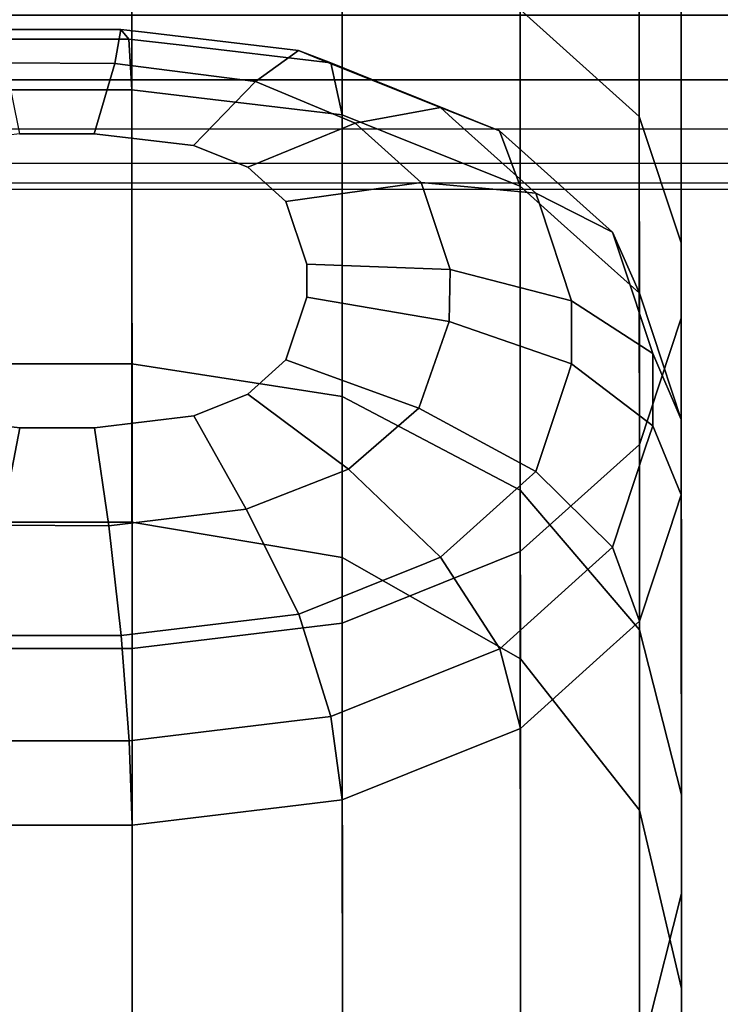
# Model space of a CAD drawing. Extents: x -0.99 to 0.01, y -0.03 to 0.03.
# Drawn here: x -0.45 to -0.44, y -0.02 to -0.01 of the extents above; entities that cross this region are included whole.
import ezdxf

# ---------------------------------------------------------------- set-up
doc = ezdxf.new("R2010")
doc.units = 0
doc.layers.add('L0_ROHR_D25_DUSCHVORHANGSTANGE_', color=7, linetype='CONTINUOUS')
doc.layers.add('L6_RINGE6', color=7, linetype='CONTINUOUS')

msp = doc.modelspace()

# ---------------------------------------------------------------- linework, layer by layer
at = {"layer": 'L0_ROHR_D25_DUSCHVORHANGSTANGE_', "color": 253, "invisible_edges": 9}
for points in [[(0.000004, -0.010462, -0.00684), (-0.984796, -0.011444, -0.005741), (-0.984796, -0.010802, -0.00684), (0.000004, -0.010462, -0.00684)], [(-0.984796, -0.011444, -0.005741), (0.000004, -0.010462, -0.00684), (0.000004, -0.011104, -0.005741), (-0.984796, -0.011444, -0.005741)], [(0.000004, -0.011104, 0.005741), (-0.984796, -0.010802, 0.00684), (-0.984796, -0.011444, 0.005741), (0.000004, -0.011104, 0.005741)], [(0.000004, -0.011104, -0.005741), (-0.984796, -0.011962, -0.004601), (-0.984796, -0.011444, -0.005741), (0.000004, -0.011104, -0.005741)], [(-0.984796, -0.011962, -0.004601), (0.000004, -0.011104, -0.005741), (0.000004, -0.011622, -0.004601), (-0.984796, -0.011962, -0.004601)], [(-0.984796, -0.011444, 0.005741), (0.000004, -0.011622, 0.004601), (0.000004, -0.011104, 0.005741), (-0.984796, -0.011444, 0.005741)], [(0.000004, -0.011622, 0.004601), (-0.984796, -0.011444, 0.005741), (-0.984796, -0.011962, 0.004601), (0.000004, -0.011622, 0.004601)], [(0.000004, -0.011622, -0.004601), (-0.984796, -0.012357, -0.003439), (-0.984796, -0.011962, -0.004601), (0.000004, -0.011622, -0.004601)], [(-0.984796, -0.012357, -0.003439), (0.000004, -0.011622, -0.004601), (0.000004, -0.012017, -0.003439), (-0.984796, -0.012357, -0.003439)], [(-0.984796, -0.011962, 0.004601), (0.000004, -0.012017, 0.003439), (0.000004, -0.011622, 0.004601), (-0.984796, -0.011962, 0.004601)], [(0.000004, -0.012017, 0.003439), (-0.984796, -0.011962, 0.004601), (-0.984796, -0.012357, 0.003439), (0.000004, -0.012017, 0.003439)], [(-0.984796, -0.012357, 0.003439), (0.000004, -0.012291, 0.002275), (0.000004, -0.012017, 0.003439), (-0.984796, -0.012357, 0.003439)], [(0.000004, -0.012017, -0.003439), (-0.984796, -0.012631, -0.002275), (-0.984796, -0.012357, -0.003439), (0.000004, -0.012017, -0.003439)], [(-0.984796, -0.012631, -0.002275), (0.000004, -0.012017, -0.003439), (0.000004, -0.012291, -0.002275), (-0.984796, -0.012631, -0.002275)], [(0.000004, -0.012291, 0.002275), (-0.984796, -0.012357, 0.003439), (-0.984796, -0.012631, 0.002275), (0.000004, -0.012291, 0.002275)], [(0.000004, -0.012291, -0.002275), (-0.984796, -0.012789, -0.001123), (-0.984796, -0.012631, -0.002275), (0.000004, -0.012291, -0.002275)], [(-0.984796, -0.012789, -0.001123), (0.000004, -0.012291, -0.002275), (0.000004, -0.012449, -0.001123), (-0.984796, -0.012789, -0.001123)], [(-0.984796, -0.012631, 0.002275), (0.000004, -0.012449, 0.001123), (0.000004, -0.012291, 0.002275), (-0.984796, -0.012631, 0.002275)], [(0.000004, -0.012449, -0.001123), (-0.984796, -0.01284), (-0.984796, -0.012789, -0.001123), (0.000004, -0.012449, -0.001123)], [(-0.984796, -0.01284), (0.000004, -0.012449, -0.001123), (0.000004, -0.0125), (-0.984796, -0.01284)], [(-0.984796, -0.012789, 0.001123), (0.000004, -0.0125), (0.000004, -0.012449, 0.001123), (-0.984796, -0.012789, 0.001123)], [(0.000004, -0.012449, 0.001123), (-0.984796, -0.012631, 0.002275), (-0.984796, -0.012789, 0.001123), (0.000004, -0.012449, 0.001123)], [(0.000004, -0.0125), (-0.984796, -0.012789, 0.001123), (-0.984796, -0.01284), (0.000004, -0.0125)]]:
    msp.add_3dface(points, dxfattribs=at)
at = {"layer": 'L6_RINGE6', "color": 8}
for points, invisible_edges in [([(-0.440333, -0.005913, -0.023466), (-0.441285, -0.011211, -0.018207), (-0.440331, -0.012069, -0.019115), (-0.440333, -0.005913, -0.023466)], 9), ([(-0.440331, -0.012069, -0.019115), (-0.439998, -0.006461, -0.024864), (-0.440333, -0.005913, -0.023466), (-0.440331, -0.012069, -0.019115)], 9), ([(-0.439998, -0.006461, -0.024864), (-0.440331, -0.012069, -0.019115), (-0.439996, -0.013081, -0.020185), (-0.439998, -0.006461, -0.024864)], 9), ([(-0.439996, -0.013081, -0.020185), (-0.439998, -0.006788, -0.025701), (-0.439998, -0.006461, -0.024864), (-0.439996, -0.013081, -0.020185)], 11), ([(-0.439995, -0.013686, -0.020825), (-0.440333, -0.007336, -0.027099), (-0.439998, -0.006788, -0.025701), (-0.439995, -0.013686, -0.020825)], 9), ([(-0.439996, -0.013081, -0.020185), (-0.439995, -0.013686, -0.020825), (-0.439998, -0.006788, -0.025701), (-0.439996, -0.013081, -0.020185)], 13), ([(-0.44033, -0.014698, -0.021896), (-0.441286, -0.0078, -0.028285), (-0.440333, -0.007336, -0.027099), (-0.44033, -0.014698, -0.021896)], 9), ([(-0.440333, -0.007336, -0.027099), (-0.439995, -0.013686, -0.020825), (-0.44033, -0.014698, -0.021896), (-0.440333, -0.007336, -0.027099)], 9), ([(-0.441286, -0.0078, -0.028285), (-0.44271, -0.016129, -0.023409), (-0.442713, -0.008111, -0.029077), (-0.441286, -0.0078, -0.028285)], 9), ([(-0.44271, -0.016129, -0.023409), (-0.441286, -0.0078, -0.028285), (-0.441284, -0.015555, -0.022803), (-0.44271, -0.016129, -0.023409)], 9), ([(-0.441286, -0.0078, -0.028285), (-0.44033, -0.014698, -0.021896), (-0.441284, -0.015555, -0.022803), (-0.441286, -0.0078, -0.028285)], 9), ([(-0.442713, -0.008111, -0.029077), (-0.444394, -0.016332, -0.023622), (-0.444397, -0.008221, -0.029355), (-0.442713, -0.008111, -0.029077)], 9), ([(-0.444394, -0.016332, -0.023622), (-0.442713, -0.008111, -0.029077), (-0.44271, -0.016129, -0.023409), (-0.444394, -0.016332, -0.023622)], 9), ([(-0.444397, -0.008221, -0.029355), (-0.445594, -0.016332, -0.023622), (-0.445597, -0.008221, -0.029355), (-0.444397, -0.008221, -0.029355)], 9), ([(-0.445594, -0.016332, -0.023622), (-0.444397, -0.008221, -0.029355), (-0.444394, -0.016332, -0.023622), (-0.445594, -0.016332, -0.023622)], 9), ([(-0.445595, -0.014052, -0.011668), (-0.444396, -0.010439, -0.017388), (-0.445596, -0.010439, -0.017388), (-0.445595, -0.014052, -0.011668)], 9), ([(-0.444396, -0.010439, -0.017388), (-0.445595, -0.014052, -0.011668), (-0.444395, -0.014052, -0.011668), (-0.444396, -0.010439, -0.017388)], 9), ([(-0.444396, -0.010439, -0.017388), (-0.442711, -0.014314, -0.011783), (-0.442712, -0.010639, -0.017601), (-0.444396, -0.010439, -0.017388)], 9), ([(-0.442711, -0.014314, -0.011783), (-0.444396, -0.010439, -0.017388), (-0.444395, -0.014052, -0.011668), (-0.442711, -0.014314, -0.011783)], 9), ([(-0.442712, -0.010639, -0.017601), (-0.441284, -0.015062, -0.012112), (-0.441285, -0.011211, -0.018207), (-0.442712, -0.010639, -0.017601)], 9), ([(-0.441284, -0.015062, -0.012112), (-0.442712, -0.010639, -0.017601), (-0.442711, -0.014314, -0.011783), (-0.441284, -0.015062, -0.012112)], 9), ([(-0.441284, -0.015062, -0.012112), (-0.440331, -0.012069, -0.019115), (-0.441285, -0.011211, -0.018207), (-0.441284, -0.015062, -0.012112)], 9), ([(-0.445508, -0.011372, 0.007437), (-0.444419, -0.011448, 0.006305), (-0.445573, -0.011448, 0.006305), (-0.445508, -0.011372, 0.007437)], 9), ([(-0.44541, -0.011638, 0.00853), (-0.444484, -0.011372, 0.007437), (-0.445508, -0.011372, 0.007437), (-0.44541, -0.011638, 0.00853)], 9), ([(-0.444419, -0.011448, 0.006305), (-0.445508, -0.011372, 0.007437), (-0.444484, -0.011372, 0.007437), (-0.444419, -0.011448, 0.006305)], 9), ([(-0.444484, -0.011372, 0.007437), (-0.44541, -0.011638, 0.00853), (-0.444533, -0.011644, 0.008536), (-0.444484, -0.011372, 0.007437)], 9), ([(-0.444533, -0.011644, 0.008536), (-0.444294, -0.011394, 0.007461), (-0.444484, -0.011372, 0.007437), (-0.444533, -0.011644, 0.008536)], 9), ([(-0.444294, -0.011394, 0.007461), (-0.444533, -0.011644, 0.008536), (-0.44306, -0.011541, 0.007617), (-0.444294, -0.011394, 0.007461)], 11), ([(-0.444484, -0.011372, 0.007437), (-0.444018, -0.011495, 0.006355), (-0.444419, -0.011448, 0.006305), (-0.444484, -0.011372, 0.007437)], 9), ([(-0.444018, -0.011495, 0.006355), (-0.444484, -0.011372, 0.007437), (-0.442803, -0.01164, 0.006509), (-0.444018, -0.011495, 0.006355)], 11), ([(-0.442803, -0.01164, 0.006509), (-0.444484, -0.011372, 0.007437), (-0.444294, -0.011394, 0.007461), (-0.442803, -0.01164, 0.006509)], 13), ([(-0.442803, -0.01164, 0.006509), (-0.444294, -0.011394, 0.007461), (-0.44306, -0.011541, 0.007617), (-0.442803, -0.01164, 0.006509)], 9), ([(-0.445573, -0.011448, 0.006305), (-0.444396, -0.011855, 0.005304), (-0.445596, -0.011855, 0.005304), (-0.445573, -0.011448, 0.006305)], 9), ([(-0.444396, -0.011855, 0.005304), (-0.445573, -0.011448, 0.006305), (-0.444419, -0.011448, 0.006305), (-0.444396, -0.011855, 0.005304)], 9), ([(-0.444419, -0.011448, 0.006305), (-0.443747, -0.011932, 0.005386), (-0.444396, -0.011855, 0.005304), (-0.444419, -0.011448, 0.006305)], 9), ([(-0.443747, -0.011932, 0.005386), (-0.444419, -0.011448, 0.006305), (-0.442712, -0.012056, 0.005517), (-0.443747, -0.011932, 0.005386)], 11), ([(-0.442712, -0.012056, 0.005517), (-0.444419, -0.011448, 0.006305), (-0.444018, -0.011495, 0.006355), (-0.442712, -0.012056, 0.005517)], 13), ([(-0.442712, -0.012056, 0.005517), (-0.444018, -0.011495, 0.006355), (-0.442803, -0.01164, 0.006509), (-0.442712, -0.012056, 0.005517)], 9), ([(-0.44306, -0.011541, 0.007617), (-0.444533, -0.011644, 0.008536), (-0.443406, -0.011789, 0.008691), (-0.44306, -0.011541, 0.007617)], 9), ([(-0.443406, -0.011789, 0.008691), (-0.442907, -0.011603, 0.007683), (-0.44306, -0.011541, 0.007617), (-0.443406, -0.011789, 0.008691)], 9), ([(-0.44306, -0.011541, 0.007617), (-0.442479, -0.01177, 0.006647), (-0.442803, -0.01164, 0.006509), (-0.44306, -0.011541, 0.007617)], 9), ([(-0.442479, -0.01177, 0.006647), (-0.44306, -0.011541, 0.007617), (-0.441451, -0.012183, 0.007083), (-0.442479, -0.01177, 0.006647)], 11), ([(-0.441451, -0.012183, 0.007083), (-0.44306, -0.011541, 0.007617), (-0.441924, -0.011997, 0.0081), (-0.441451, -0.012183, 0.007083)], 11), ([(-0.441924, -0.011997, 0.0081), (-0.44306, -0.011541, 0.007617), (-0.442907, -0.011603, 0.007683), (-0.441924, -0.011997, 0.0081)], 9), ([(-0.445295, -0.012207, 0.009417), (-0.444533, -0.011644, 0.008536), (-0.44541, -0.011638, 0.00853), (-0.445295, -0.012207, 0.009417)], 9), ([(-0.444533, -0.011644, 0.008536), (-0.445295, -0.012207, 0.009417), (-0.444697, -0.012207, 0.009417), (-0.444533, -0.011644, 0.008536)], 9), ([(-0.444697, -0.012207, 0.009417), (-0.443406, -0.011789, 0.008691), (-0.444533, -0.011644, 0.008536), (-0.444697, -0.012207, 0.009417)], 9), ([(-0.442907, -0.011603, 0.007683), (-0.443406, -0.011789, 0.008691), (-0.441924, -0.011997, 0.0081), (-0.442907, -0.011603, 0.007683)], 11), ([(-0.442803, -0.01164, 0.006509), (-0.442187, -0.012266, 0.00574), (-0.442712, -0.012056, 0.005517), (-0.442803, -0.01164, 0.006509)], 9), ([(-0.442187, -0.012266, 0.00574), (-0.442803, -0.01164, 0.006509), (-0.441285, -0.012628, 0.006123), (-0.442187, -0.012266, 0.00574)], 11), ([(-0.441285, -0.012628, 0.006123), (-0.442803, -0.01164, 0.006509), (-0.441451, -0.012183, 0.007083), (-0.441285, -0.012628, 0.006123)], 11), ([(-0.441451, -0.012183, 0.007083), (-0.442803, -0.01164, 0.006509), (-0.442479, -0.01177, 0.006647), (-0.441451, -0.012183, 0.007083)], 9), ([(-0.443406, -0.011789, 0.008691), (-0.444697, -0.012207, 0.009417), (-0.443901, -0.012301, 0.009517), (-0.443406, -0.011789, 0.008691)], 9), ([(-0.443901, -0.012301, 0.009517), (-0.442607, -0.012122, 0.009043), (-0.443406, -0.011789, 0.008691), (-0.443901, -0.012301, 0.009517)], 9), ([(-0.441924, -0.011997, 0.0081), (-0.443406, -0.011789, 0.008691), (-0.442607, -0.012122, 0.009043), (-0.441924, -0.011997, 0.0081)], 9), ([(-0.445596, -0.011855, 0.005304), (-0.444395, -0.014052, 0.001826), (-0.445595, -0.014052, 0.001826), (-0.445596, -0.011855, 0.005304)], 9), ([(-0.444395, -0.014052, 0.001826), (-0.445596, -0.011855, 0.005304), (-0.444396, -0.011855, 0.005304), (-0.444395, -0.014052, 0.001826)], 9), ([(-0.444396, -0.011855, 0.005304), (-0.442711, -0.014314, 0.001942), (-0.444395, -0.014052, 0.001826), (-0.444396, -0.011855, 0.005304)], 9), ([(-0.442711, -0.014314, 0.001942), (-0.444396, -0.011855, 0.005304), (-0.443747, -0.011932, 0.005386), (-0.442711, -0.014314, 0.001942)], 13), ([(-0.442711, -0.014314, 0.001942), (-0.443747, -0.011932, 0.005386), (-0.442712, -0.012056, 0.005517), (-0.442711, -0.014314, 0.001942)], 9), ([(-0.442712, -0.012056, 0.005517), (-0.441284, -0.015062, 0.00227), (-0.442711, -0.014314, 0.001942), (-0.442712, -0.012056, 0.005517)], 9), ([(-0.441284, -0.015062, 0.00227), (-0.442712, -0.012056, 0.005517), (-0.441285, -0.012628, 0.006123), (-0.441284, -0.015062, 0.00227)], 11), ([(-0.441285, -0.012628, 0.006123), (-0.442712, -0.012056, 0.005517), (-0.442187, -0.012266, 0.00574), (-0.441285, -0.012628, 0.006123)], 9), ([(-0.442607, -0.012122, 0.009043), (-0.441828, -0.012084, 0.008192), (-0.441924, -0.011997, 0.0081), (-0.442607, -0.012122, 0.009043)], 9), ([(-0.441924, -0.011997, 0.0081), (-0.441248, -0.012364, 0.007276), (-0.441451, -0.012183, 0.007083), (-0.441924, -0.011997, 0.0081)], 9), ([(-0.441248, -0.012364, 0.007276), (-0.441924, -0.011997, 0.0081), (-0.440546, -0.012995, 0.007943), (-0.441248, -0.012364, 0.007276)], 11), ([(-0.440546, -0.012995, 0.007943), (-0.441924, -0.011997, 0.0081), (-0.44116, -0.012683, 0.008826), (-0.440546, -0.012995, 0.007943)], 11), ([(-0.44116, -0.012683, 0.008826), (-0.441924, -0.011997, 0.0081), (-0.441828, -0.012084, 0.008192), (-0.44116, -0.012683, 0.008826)], 9), ([(-0.440331, -0.012069, -0.019115), (-0.441284, -0.015062, -0.012112), (-0.440329, -0.016182, -0.012603), (-0.440331, -0.012069, -0.019115)], 9), ([(-0.440329, -0.016182, -0.012603), (-0.439996, -0.013081, -0.020185), (-0.440331, -0.012069, -0.019115), (-0.440329, -0.016182, -0.012603)], 9), ([(-0.442607, -0.012122, 0.009043), (-0.443901, -0.012301, 0.009517), (-0.443467, -0.012475, 0.009702), (-0.442607, -0.012122, 0.009043)], 9), ([(-0.443467, -0.012475, 0.009702), (-0.442079, -0.012597, 0.009545), (-0.442607, -0.012122, 0.009043), (-0.443467, -0.012475, 0.009702)], 9), ([(-0.441828, -0.012084, 0.008192), (-0.442607, -0.012122, 0.009043), (-0.44116, -0.012683, 0.008826), (-0.441828, -0.012084, 0.008192)], 11), ([(-0.44116, -0.012683, 0.008826), (-0.442607, -0.012122, 0.009043), (-0.442079, -0.012597, 0.009545), (-0.44116, -0.012683, 0.008826)], 9), ([(-0.446091, -0.012302, 0.009517), (-0.444697, -0.012207, 0.009417), (-0.445295, -0.012207, 0.009417), (-0.446091, -0.012302, 0.009517)], 9), ([(-0.444697, -0.012207, 0.009417), (-0.446091, -0.012302, 0.009517), (-0.443901, -0.012301, 0.009517), (-0.444697, -0.012207, 0.009417)], 11), ([(-0.441248, -0.012364, 0.007276), (-0.441285, -0.012628, 0.006123), (-0.441451, -0.012183, 0.007083), (-0.441248, -0.012364, 0.007276)], 9), ([(-0.443901, -0.012301, 0.009517), (-0.446091, -0.012302, 0.009517), (-0.446525, -0.012476, 0.009702), (-0.443901, -0.012301, 0.009517)], 13), ([(-0.443901, -0.012301, 0.009517), (-0.446525, -0.012476, 0.009702), (-0.443467, -0.012475, 0.009702), (-0.443901, -0.012301, 0.009517)], 11), ([(-0.441248, -0.012364, 0.007276), (-0.440956, -0.012923, 0.006436), (-0.441285, -0.012628, 0.006123), (-0.441248, -0.012364, 0.007276)], 13), ([(-0.440546, -0.012995, 0.007943), (-0.440956, -0.012923, 0.006436), (-0.441248, -0.012364, 0.007276), (-0.440546, -0.012995, 0.007943)], 11), ([(-0.443467, -0.012475, 0.009702), (-0.446525, -0.012476, 0.009702), (-0.446829, -0.01275, 0.009991), (-0.443467, -0.012475, 0.009702)], 13), ([(-0.443467, -0.012475, 0.009702), (-0.446829, -0.01275, 0.009991), (-0.443163, -0.012749, 0.009991), (-0.443467, -0.012475, 0.009702)], 11), ([(-0.442079, -0.012597, 0.009545), (-0.443467, -0.012475, 0.009702), (-0.443163, -0.012749, 0.009991), (-0.442079, -0.012597, 0.009545)], 9), ([(-0.443163, -0.012749, 0.009991), (-0.441847, -0.013295, 0.010284), (-0.442079, -0.012597, 0.009545), (-0.443163, -0.012749, 0.009991)], 9), ([(-0.442079, -0.012597, 0.009545), (-0.441129, -0.012778, 0.008927), (-0.44116, -0.012683, 0.008826), (-0.442079, -0.012597, 0.009545)], 9), ([(-0.441129, -0.012778, 0.008927), (-0.442079, -0.012597, 0.009545), (-0.440874, -0.013545, 0.009739), (-0.441129, -0.012778, 0.008927)], 11), ([(-0.440874, -0.013545, 0.009739), (-0.442079, -0.012597, 0.009545), (-0.441847, -0.013295, 0.010284), (-0.440874, -0.013545, 0.009739)], 9), ([(-0.44033, -0.013485, 0.007031), (-0.441284, -0.015062, 0.00227), (-0.441285, -0.012628, 0.006123), (-0.44033, -0.013485, 0.007031)], 13), ([(-0.44033, -0.013485, 0.007031), (-0.441285, -0.012628, 0.006123), (-0.440956, -0.012923, 0.006436), (-0.44033, -0.013485, 0.007031)], 9), ([(-0.441129, -0.012778, 0.008927), (-0.440546, -0.012995, 0.007943), (-0.44116, -0.012683, 0.008826), (-0.441129, -0.012778, 0.008927)], 9), ([(-0.443163, -0.012749, 0.009991), (-0.446829, -0.01275, 0.009991), (-0.446995, -0.013254, 0.010524), (-0.443163, -0.012749, 0.009991)], 13), ([(-0.443163, -0.012749, 0.009991), (-0.446995, -0.013254, 0.010524), (-0.442995, -0.013253, 0.010524), (-0.443163, -0.012749, 0.009991)], 11), ([(-0.441847, -0.013295, 0.010284), (-0.443163, -0.012749, 0.009991), (-0.442995, -0.013253, 0.010524), (-0.441847, -0.013295, 0.010284)], 9), ([(-0.440874, -0.013545, 0.009739), (-0.44048, -0.013195, 0.008155), (-0.441129, -0.012778, 0.008927), (-0.440874, -0.013545, 0.009739)], 11), ([(-0.441129, -0.012778, 0.008927), (-0.44048, -0.013195, 0.008155), (-0.440546, -0.012995, 0.007943), (-0.441129, -0.012778, 0.008927)], 13), ([(-0.440956, -0.012923, 0.006436), (-0.440546, -0.012995, 0.007943), (-0.44033, -0.013485, 0.007031), (-0.440956, -0.012923, 0.006436)], 9), ([(-0.44048, -0.013195, 0.008155), (-0.44033, -0.013485, 0.007031), (-0.440546, -0.012995, 0.007943), (-0.44048, -0.013195, 0.008155)], 9), ([(-0.439996, -0.013081, -0.020185), (-0.440329, -0.016182, -0.012603), (-0.439994, -0.017504, -0.013182), (-0.439996, -0.013081, -0.020185)], 9), ([(-0.439994, -0.017504, -0.013182), (-0.439995, -0.013686, -0.020825), (-0.439996, -0.013081, -0.020185), (-0.439994, -0.017504, -0.013182)], 11), ([(-0.442995, -0.013253, 0.010524), (-0.446995, -0.013254, 0.010524), (-0.446995, -0.013517, 0.010803), (-0.442995, -0.013253, 0.010524)], 13), ([(-0.442995, -0.013253, 0.010524), (-0.446995, -0.013517, 0.010803), (-0.442995, -0.013516, 0.010803), (-0.442995, -0.013253, 0.010524)], 11), ([(-0.442995, -0.013253, 0.010524), (-0.441854, -0.013712, 0.010725), (-0.441847, -0.013295, 0.010284), (-0.442995, -0.013253, 0.010524)], 9), ([(-0.441854, -0.013712, 0.010725), (-0.442995, -0.013253, 0.010524), (-0.442995, -0.013516, 0.010803), (-0.441854, -0.013712, 0.010725)], 9), ([(-0.44048, -0.013195, 0.008155), (-0.440874, -0.013545, 0.009739), (-0.440223, -0.013968, 0.008973), (-0.44048, -0.013195, 0.008155)], 9), ([(-0.440223, -0.013968, 0.008973), (-0.440223, -0.013809, 0.007373), (-0.44048, -0.013195, 0.008155), (-0.440223, -0.013968, 0.008973)], 11), ([(-0.44048, -0.013195, 0.008155), (-0.440223, -0.013809, 0.007373), (-0.44033, -0.013485, 0.007031), (-0.44048, -0.013195, 0.008155)], 13), ([(-0.440874, -0.014051, 0.010274), (-0.441847, -0.013295, 0.010284), (-0.441854, -0.013712, 0.010725), (-0.440874, -0.014051, 0.010274)], 9), ([(-0.441847, -0.013295, 0.010284), (-0.440874, -0.014051, 0.010274), (-0.440874, -0.013545, 0.009739), (-0.441847, -0.013295, 0.010284)], 9), ([(-0.441284, -0.015062, 0.00227), (-0.44033, -0.013485, 0.007031), (-0.440329, -0.016182, 0.002761), (-0.441284, -0.015062, 0.00227)], 9), ([(-0.440223, -0.013809, 0.007373), (-0.440329, -0.016182, 0.002761), (-0.44033, -0.013485, 0.007031), (-0.440223, -0.013809, 0.007373)], 9), ([(-0.442995, -0.013516, 0.010803), (-0.446995, -0.013517, 0.010803), (-0.446828, -0.014021, 0.011336), (-0.442995, -0.013516, 0.010803)], 13), ([(-0.442995, -0.013516, 0.010803), (-0.446828, -0.014021, 0.011336), (-0.443162, -0.01402, 0.011336), (-0.442995, -0.013516, 0.010803)], 11), ([(-0.442098, -0.014405, 0.011459), (-0.442995, -0.013516, 0.010803), (-0.443162, -0.01402, 0.011336), (-0.442098, -0.014405, 0.011459)], 9), ([(-0.442995, -0.013516, 0.010803), (-0.442098, -0.014405, 0.011459), (-0.441854, -0.013712, 0.010725), (-0.442995, -0.013516, 0.010803)], 9), ([(-0.440874, -0.014051, 0.010274), (-0.440223, -0.013968, 0.008973), (-0.440874, -0.013545, 0.009739), (-0.440874, -0.014051, 0.010274)], 9), ([(-0.441159, -0.014914, 0.011187), (-0.441854, -0.013712, 0.010725), (-0.442098, -0.014405, 0.011459), (-0.441159, -0.014914, 0.011187)], 9), ([(-0.441854, -0.013712, 0.010725), (-0.441159, -0.014914, 0.011187), (-0.440874, -0.014051, 0.010274), (-0.441854, -0.013712, 0.010725)], 11), ([(-0.439994, -0.018295, -0.013528), (-0.44033, -0.014698, -0.021896), (-0.439995, -0.013686, -0.020825), (-0.439994, -0.018295, -0.013528)], 9), ([(-0.439994, -0.017504, -0.013182), (-0.439994, -0.018295, -0.013528), (-0.439995, -0.013686, -0.020825), (-0.439994, -0.017504, -0.013182)], 13), ([(-0.439995, -0.014497, 0.008101), (-0.440329, -0.016182, 0.002761), (-0.440223, -0.013809, 0.007373), (-0.439995, -0.014497, 0.008101)], 11), ([(-0.440223, -0.013809, 0.007373), (-0.440223, -0.013968, 0.008973), (-0.439995, -0.014497, 0.008101), (-0.440223, -0.013809, 0.007373)], 9), ([(-0.443162, -0.01402, 0.011336), (-0.446828, -0.014021, 0.011336), (-0.446524, -0.014294, 0.011625), (-0.443162, -0.01402, 0.011336)], 13), ([(-0.443162, -0.01402, 0.011336), (-0.446524, -0.014294, 0.011625), (-0.443466, -0.014293, 0.011625), (-0.443162, -0.01402, 0.011336)], 11), ([(-0.44266, -0.014896, 0.011978), (-0.443162, -0.01402, 0.011336), (-0.443466, -0.014293, 0.011625), (-0.44266, -0.014896, 0.011978)], 9), ([(-0.443162, -0.01402, 0.011336), (-0.44266, -0.014896, 0.011978), (-0.442098, -0.014405, 0.011459), (-0.443162, -0.01402, 0.011336)], 9), ([(-0.440223, -0.013968, 0.008973), (-0.440874, -0.014051, 0.010274), (-0.440223, -0.014547, 0.009586), (-0.440223, -0.013968, 0.008973)], 9), ([(-0.440223, -0.014547, 0.009586), (-0.439995, -0.014497, 0.008101), (-0.440223, -0.013968, 0.008973), (-0.440223, -0.014547, 0.009586)], 9), ([(-0.445595, -0.014052, 0.001826), (-0.444395, -0.015321, -0.004921), (-0.445595, -0.015321, -0.004921), (-0.445595, -0.014052, 0.001826)], 9), ([(-0.444395, -0.015321, -0.004921), (-0.445595, -0.014052, 0.001826), (-0.444395, -0.014052, 0.001826), (-0.444395, -0.015321, -0.004921)], 9), ([(-0.445595, -0.015321, -0.004921), (-0.444395, -0.014052, -0.011668), (-0.445595, -0.014052, -0.011668), (-0.445595, -0.015321, -0.004921)], 9), ([(-0.444395, -0.014052, -0.011668), (-0.445595, -0.015321, -0.004921), (-0.444395, -0.015321, -0.004921), (-0.444395, -0.014052, -0.011668)], 9), ([(-0.444395, -0.014052, 0.001826), (-0.442711, -0.015604, -0.004921), (-0.444395, -0.015321, -0.004921), (-0.444395, -0.014052, 0.001826)], 9), ([(-0.442711, -0.015604, -0.004921), (-0.444395, -0.014052, 0.001826), (-0.442711, -0.014314, 0.001942), (-0.442711, -0.015604, -0.004921)], 9), ([(-0.444395, -0.014052, -0.011668), (-0.442711, -0.015604, -0.004921), (-0.442711, -0.014314, -0.011783), (-0.444395, -0.014052, -0.011668)], 9), ([(-0.442711, -0.015604, -0.004921), (-0.444395, -0.014052, -0.011668), (-0.444395, -0.015321, -0.004921), (-0.442711, -0.015604, -0.004921)], 9), ([(-0.440874, -0.014051, 0.010274), (-0.441159, -0.014914, 0.011187), (-0.440902, -0.014136, 0.010364), (-0.440874, -0.014051, 0.010274)], 9), ([(-0.440902, -0.014136, 0.010364), (-0.440223, -0.014547, 0.009586), (-0.440874, -0.014051, 0.010274), (-0.440902, -0.014136, 0.010364)], 9), ([(-0.441159, -0.014914, 0.011187), (-0.440283, -0.014727, 0.009776), (-0.440902, -0.014136, 0.010364), (-0.441159, -0.014914, 0.011187)], 11), ([(-0.440902, -0.014136, 0.010364), (-0.440283, -0.014727, 0.009776), (-0.440223, -0.014547, 0.009586), (-0.440902, -0.014136, 0.010364)], 13), ([(-0.443466, -0.014293, 0.011625), (-0.446524, -0.014294, 0.011625), (-0.44609, -0.014469, 0.011809), (-0.443466, -0.014293, 0.011625)], 13), ([(-0.443466, -0.014293, 0.011625), (-0.44609, -0.014469, 0.011809), (-0.4439, -0.014468, 0.011809), (-0.443466, -0.014293, 0.011625)], 11), ([(-0.443479, -0.015216, 0.012316), (-0.443466, -0.014293, 0.011625), (-0.4439, -0.014468, 0.011809), (-0.443479, -0.015216, 0.012316)], 9), ([(-0.443466, -0.014293, 0.011625), (-0.443479, -0.015216, 0.012316), (-0.44266, -0.014896, 0.011978), (-0.443466, -0.014293, 0.011625)], 9), ([(-0.442711, -0.014314, 0.001942), (-0.441283, -0.016414, -0.004921), (-0.442711, -0.015604, -0.004921), (-0.442711, -0.014314, 0.001942)], 9), ([(-0.441283, -0.016414, -0.004921), (-0.442711, -0.014314, 0.001942), (-0.441284, -0.015062, 0.00227), (-0.441283, -0.016414, -0.004921)], 9), ([(-0.442711, -0.014314, -0.011783), (-0.441283, -0.016414, -0.004921), (-0.441284, -0.015062, -0.012112), (-0.442711, -0.014314, -0.011783)], 9), ([(-0.441283, -0.016414, -0.004921), (-0.442711, -0.014314, -0.011783), (-0.442711, -0.015604, -0.004921), (-0.441283, -0.016414, -0.004921)], 9), ([(-0.441923, -0.015601, 0.011913), (-0.442098, -0.014405, 0.011459), (-0.44266, -0.014896, 0.011978), (-0.441923, -0.015601, 0.011913)], 9), ([(-0.442098, -0.014405, 0.011459), (-0.441923, -0.015601, 0.011913), (-0.441236, -0.014982, 0.011259), (-0.442098, -0.014405, 0.011459)], 13), ([(-0.442098, -0.014405, 0.011459), (-0.441236, -0.014982, 0.011259), (-0.441159, -0.014914, 0.011187), (-0.442098, -0.014405, 0.011459)], 9), ([(-0.4439, -0.014468, 0.011809), (-0.44609, -0.014469, 0.011809), (-0.445294, -0.014564, 0.01191), (-0.4439, -0.014468, 0.011809)], 13), ([(-0.44609, -0.014469, 0.011809), (-0.445443, -0.015344, 0.012451), (-0.445294, -0.014564, 0.01191), (-0.44609, -0.014469, 0.011809)], 9), ([(-0.4439, -0.014468, 0.011809), (-0.445294, -0.014564, 0.01191), (-0.444696, -0.014564, 0.01191), (-0.4439, -0.014468, 0.011809)], 9), ([(-0.444581, -0.015348, 0.012455), (-0.4439, -0.014468, 0.011809), (-0.444696, -0.014564, 0.01191), (-0.444581, -0.015348, 0.012455)], 9), ([(-0.4439, -0.014468, 0.011809), (-0.444581, -0.015348, 0.012455), (-0.443479, -0.015216, 0.012316), (-0.4439, -0.014468, 0.011809)], 9), ([(-0.440329, -0.016182, 0.002761), (-0.439995, -0.014497, 0.008101), (-0.439994, -0.017504, 0.00334), (-0.440329, -0.016182, 0.002761)], 9), ([(-0.439995, -0.014497, 0.008101), (-0.440223, -0.014547, 0.009586), (-0.439995, -0.015102, 0.008741), (-0.439995, -0.014497, 0.008101)], 9), ([(-0.439995, -0.015102, 0.008741), (-0.439994, -0.017504, 0.00334), (-0.439995, -0.014497, 0.008101), (-0.439995, -0.015102, 0.008741)], 9), ([(-0.444581, -0.015348, 0.012455), (-0.445294, -0.014564, 0.01191), (-0.445443, -0.015344, 0.012451), (-0.444581, -0.015348, 0.012455)], 9), ([(-0.445294, -0.014564, 0.01191), (-0.444581, -0.015348, 0.012455), (-0.444696, -0.014564, 0.01191), (-0.445294, -0.014564, 0.01191)], 9), ([(-0.440283, -0.014727, 0.009776), (-0.439995, -0.015102, 0.008741), (-0.440223, -0.014547, 0.009586), (-0.440283, -0.014727, 0.009776)], 9), ([(-0.440328, -0.019617, -0.014108), (-0.441284, -0.015555, -0.022803), (-0.44033, -0.014698, -0.021896), (-0.440328, -0.019617, -0.014108)], 9), ([(-0.440283, -0.014727, 0.009776), (-0.441159, -0.014914, 0.011187), (-0.440545, -0.01552, 0.010615), (-0.440283, -0.014727, 0.009776)], 9), ([(-0.440545, -0.01552, 0.010615), (-0.440091, -0.015394, 0.00905), (-0.440283, -0.014727, 0.009776), (-0.440545, -0.01552, 0.010615)], 11), ([(-0.44033, -0.014698, -0.021896), (-0.439994, -0.018295, -0.013528), (-0.440328, -0.019617, -0.014108), (-0.44033, -0.014698, -0.021896)], 9), ([(-0.440283, -0.014727, 0.009776), (-0.440091, -0.015394, 0.00905), (-0.439995, -0.015102, 0.008741), (-0.440283, -0.014727, 0.009776)], 13), ([(-0.443059, -0.016058, 0.012396), (-0.44266, -0.014896, 0.011978), (-0.443479, -0.015216, 0.012316), (-0.443059, -0.016058, 0.012396)], 9), ([(-0.44266, -0.014896, 0.011978), (-0.443059, -0.016058, 0.012396), (-0.442033, -0.015646, 0.01196), (-0.44266, -0.014896, 0.011978)], 13), ([(-0.44266, -0.014896, 0.011978), (-0.442033, -0.015646, 0.01196), (-0.441923, -0.015601, 0.011913), (-0.44266, -0.014896, 0.011978)], 9), ([(-0.441449, -0.016335, 0.011475), (-0.441236, -0.014982, 0.011259), (-0.441923, -0.015601, 0.011913), (-0.441449, -0.016335, 0.011475)], 9), ([(-0.441236, -0.014982, 0.011259), (-0.441449, -0.016335, 0.011475), (-0.440706, -0.015665, 0.010768), (-0.441236, -0.014982, 0.011259)], 13), ([(-0.441236, -0.014982, 0.011259), (-0.440706, -0.015665, 0.010768), (-0.441159, -0.014914, 0.011187), (-0.441236, -0.014982, 0.011259)], 11), ([(-0.441159, -0.014914, 0.011187), (-0.440706, -0.015665, 0.010768), (-0.440545, -0.01552, 0.010615), (-0.441159, -0.014914, 0.011187)], 9), ([(-0.441283, -0.016414, -0.004921), (-0.440329, -0.016182, -0.012603), (-0.441284, -0.015062, -0.012112), (-0.441283, -0.016414, -0.004921)], 9), ([(-0.440329, -0.016182, 0.002761), (-0.441283, -0.016414, -0.004921), (-0.441284, -0.015062, 0.00227), (-0.440329, -0.016182, 0.002761)], 9), ([(-0.440091, -0.015394, 0.00905), (-0.439994, -0.018295, 0.003686), (-0.439995, -0.015102, 0.008741), (-0.440091, -0.015394, 0.00905)], 9), ([(-0.439994, -0.018295, 0.003686), (-0.439994, -0.017504, 0.00334), (-0.439995, -0.015102, 0.008741), (-0.439994, -0.018295, 0.003686)], 11), ([(-0.444482, -0.016229, 0.012576), (-0.443479, -0.015216, 0.012316), (-0.444581, -0.015348, 0.012455), (-0.444482, -0.016229, 0.012576)], 9), ([(-0.443479, -0.015216, 0.012316), (-0.444482, -0.016229, 0.012576), (-0.443188, -0.016073, 0.012412), (-0.443479, -0.015216, 0.012316)], 13), ([(-0.443479, -0.015216, 0.012316), (-0.443188, -0.016073, 0.012412), (-0.443059, -0.016058, 0.012396), (-0.443479, -0.015216, 0.012316)], 9), ([(-0.444482, -0.016229, 0.012576), (-0.445443, -0.015344, 0.012451), (-0.445506, -0.016229, 0.012576), (-0.444482, -0.016229, 0.012576)], 9), ([(-0.445443, -0.015344, 0.012451), (-0.444482, -0.016229, 0.012576), (-0.444581, -0.015348, 0.012455), (-0.445443, -0.015344, 0.012451)], 9), ([(-0.440091, -0.015394, 0.00905), (-0.440545, -0.01552, 0.010615), (-0.440329, -0.016114, 0.009812), (-0.440091, -0.015394, 0.00905)], 9), ([(-0.440329, -0.016114, 0.009812), (-0.439994, -0.018295, 0.003686), (-0.440091, -0.015394, 0.00905), (-0.440329, -0.016114, 0.009812)], 11), ([(-0.440706, -0.015665, 0.010768), (-0.440329, -0.016114, 0.009812), (-0.440545, -0.01552, 0.010615), (-0.440706, -0.015665, 0.010768)], 9), ([(-0.441284, -0.015555, -0.022803), (-0.442709, -0.021487, -0.014927), (-0.44271, -0.016129, -0.023409), (-0.441284, -0.015555, -0.022803)], 9), ([(-0.442709, -0.021487, -0.014927), (-0.441284, -0.015555, -0.022803), (-0.441282, -0.020737, -0.014599), (-0.442709, -0.021487, -0.014927)], 9), ([(-0.442033, -0.015646, 0.01196), (-0.441682, -0.016428, 0.011574), (-0.441923, -0.015601, 0.011913), (-0.442033, -0.015646, 0.01196)], 11), ([(-0.441923, -0.015601, 0.011913), (-0.441682, -0.016428, 0.011574), (-0.441449, -0.016335, 0.011475), (-0.441923, -0.015601, 0.011913)], 9), ([(-0.441284, -0.015555, -0.022803), (-0.440328, -0.019617, -0.014108), (-0.441282, -0.020737, -0.014599), (-0.441284, -0.015555, -0.022803)], 9), ([(-0.442801, -0.016877, 0.012049), (-0.442033, -0.015646, 0.01196), (-0.443059, -0.016058, 0.012396), (-0.442801, -0.016877, 0.012049)], 9), ([(-0.442033, -0.015646, 0.01196), (-0.442801, -0.016877, 0.012049), (-0.441682, -0.016428, 0.011574), (-0.442033, -0.015646, 0.01196)], 13), ([(-0.441449, -0.016335, 0.011475), (-0.440329, -0.016114, 0.009812), (-0.440706, -0.015665, 0.010768), (-0.441449, -0.016335, 0.011475)], 11), ([(-0.444417, -0.017071, 0.012254), (-0.443188, -0.016073, 0.012412), (-0.444482, -0.016229, 0.012576), (-0.444417, -0.017071, 0.012254)], 9), ([(-0.443188, -0.016073, 0.012412), (-0.444417, -0.017071, 0.012254), (-0.443072, -0.01691, 0.012084), (-0.443188, -0.016073, 0.012412)], 13), ([(-0.443188, -0.016073, 0.012412), (-0.443072, -0.01691, 0.012084), (-0.443059, -0.016058, 0.012396), (-0.443188, -0.016073, 0.012412)], 11), ([(-0.443059, -0.016058, 0.012396), (-0.443072, -0.01691, 0.012084), (-0.442801, -0.016877, 0.012049), (-0.443059, -0.016058, 0.012396)], 9), ([(-0.44271, -0.016129, -0.023409), (-0.444393, -0.021751, -0.015042), (-0.444394, -0.016332, -0.023622), (-0.44271, -0.016129, -0.023409)], 9), ([(-0.444393, -0.021751, -0.015042), (-0.44271, -0.016129, -0.023409), (-0.442709, -0.021487, -0.014927), (-0.444393, -0.021751, -0.015042)], 9), ([(-0.441449, -0.016335, 0.011475), (-0.44059, -0.016348, 0.01006), (-0.440329, -0.016114, 0.009812), (-0.441449, -0.016335, 0.011475)], 13), ([(-0.441283, -0.016972, 0.010719), (-0.440328, -0.019617, 0.004266), (-0.440329, -0.016114, 0.009812), (-0.441283, -0.016972, 0.010719)], 13), ([(-0.441283, -0.016972, 0.010719), (-0.440329, -0.016114, 0.009812), (-0.44059, -0.016348, 0.01006), (-0.441283, -0.016972, 0.010719)], 9), ([(-0.439994, -0.018295, 0.003686), (-0.440329, -0.016114, 0.009812), (-0.440328, -0.019617, 0.004266), (-0.439994, -0.018295, 0.003686)], 9), ([(-0.444417, -0.017071, 0.012254), (-0.445506, -0.016229, 0.012576), (-0.445571, -0.017071, 0.012254), (-0.444417, -0.017071, 0.012254)], 9), ([(-0.445506, -0.016229, 0.012576), (-0.444417, -0.017071, 0.012254), (-0.444482, -0.016229, 0.012576), (-0.445506, -0.016229, 0.012576)], 9), ([(-0.440329, -0.016182, -0.012603), (-0.441283, -0.016414, -0.004921), (-0.440329, -0.017627, -0.004921), (-0.440329, -0.016182, -0.012603)], 9), ([(-0.441283, -0.016414, -0.004921), (-0.440329, -0.016182, 0.002761), (-0.440329, -0.017627, -0.004921), (-0.441283, -0.016414, -0.004921)], 9), ([(-0.440329, -0.017627, -0.004921), (-0.439994, -0.017504, -0.013182), (-0.440329, -0.016182, -0.012603), (-0.440329, -0.017627, -0.004921)], 9), ([(-0.439994, -0.017504, 0.00334), (-0.440329, -0.017627, -0.004921), (-0.440329, -0.016182, 0.002761), (-0.439994, -0.017504, 0.00334)], 9), ([(-0.444394, -0.016332, -0.023622), (-0.445593, -0.021751, -0.015042), (-0.445594, -0.016332, -0.023622), (-0.444394, -0.016332, -0.023622)], 9), ([(-0.445593, -0.021751, -0.015042), (-0.444394, -0.016332, -0.023622), (-0.444393, -0.021751, -0.015042), (-0.445593, -0.021751, -0.015042)], 9), ([(-0.441682, -0.016428, 0.011574), (-0.44166, -0.017124, 0.010879), (-0.441449, -0.016335, 0.011475), (-0.441682, -0.016428, 0.011574)], 11), ([(-0.441449, -0.016335, 0.011475), (-0.44166, -0.017124, 0.010879), (-0.441283, -0.016972, 0.010719), (-0.441449, -0.016335, 0.011475)], 9), ([(-0.44059, -0.016348, 0.01006), (-0.441449, -0.016335, 0.011475), (-0.441283, -0.016972, 0.010719), (-0.44059, -0.016348, 0.01006)], 9), ([(-0.44271, -0.017546, 0.011325), (-0.441682, -0.016428, 0.011574), (-0.442801, -0.016877, 0.012049), (-0.44271, -0.017546, 0.011325)], 9), ([(-0.441682, -0.016428, 0.011574), (-0.44271, -0.017546, 0.011325), (-0.44166, -0.017124, 0.010879), (-0.441682, -0.016428, 0.011574)], 13), ([(-0.444394, -0.017748, 0.011538), (-0.442801, -0.016877, 0.012049), (-0.444417, -0.017071, 0.012254), (-0.444394, -0.017748, 0.011538)], 11), ([(-0.444417, -0.017071, 0.012254), (-0.442801, -0.016877, 0.012049), (-0.443072, -0.01691, 0.012084), (-0.444417, -0.017071, 0.012254)], 9), ([(-0.44315, -0.017598, 0.011381), (-0.442801, -0.016877, 0.012049), (-0.444394, -0.017748, 0.011538), (-0.44315, -0.017598, 0.011381)], 11), ([(-0.442801, -0.016877, 0.012049), (-0.44315, -0.017598, 0.011381), (-0.44271, -0.017546, 0.011325), (-0.442801, -0.016877, 0.012049)], 9), ([(-0.441283, -0.016972, 0.010719), (-0.442709, -0.021487, 0.005085), (-0.441282, -0.020737, 0.004757), (-0.441283, -0.016972, 0.010719)], 9), ([(-0.442709, -0.021487, 0.005085), (-0.441283, -0.016972, 0.010719), (-0.44166, -0.017124, 0.010879), (-0.442709, -0.021487, 0.005085)], 13), ([(-0.440328, -0.019617, 0.004266), (-0.441283, -0.016972, 0.010719), (-0.441282, -0.020737, 0.004757), (-0.440328, -0.019617, 0.004266)], 9), ([(-0.444394, -0.017748, 0.011538), (-0.445571, -0.017071, 0.012254), (-0.445594, -0.017748, 0.011538), (-0.444394, -0.017748, 0.011538)], 9), ([(-0.445571, -0.017071, 0.012254), (-0.444394, -0.017748, 0.011538), (-0.444417, -0.017071, 0.012254), (-0.445571, -0.017071, 0.012254)], 9), ([(-0.442709, -0.021487, 0.005085), (-0.44166, -0.017124, 0.010879), (-0.44271, -0.017546, 0.011325), (-0.442709, -0.021487, 0.005085)], 9), ([(-0.439994, -0.017504, -0.013182), (-0.440329, -0.017627, -0.004921), (-0.439993, -0.019057, -0.004921), (-0.439994, -0.017504, -0.013182)], 9), ([(-0.440329, -0.017627, -0.004921), (-0.439994, -0.017504, 0.00334), (-0.439993, -0.019057, -0.004921), (-0.440329, -0.017627, -0.004921)], 9), ([(-0.439993, -0.019057, -0.004921), (-0.439994, -0.018295, -0.013528), (-0.439994, -0.017504, -0.013182), (-0.439993, -0.019057, -0.004921)], 11), ([(-0.439994, -0.018295, 0.003686), (-0.439993, -0.019057, -0.004921), (-0.439994, -0.017504, 0.00334), (-0.439994, -0.018295, 0.003686)], 13), ([(-0.444393, -0.021751, 0.0052), (-0.44271, -0.017546, 0.011325), (-0.444394, -0.017748, 0.011538), (-0.444393, -0.021751, 0.0052)], 11), ([(-0.444394, -0.017748, 0.011538), (-0.44271, -0.017546, 0.011325), (-0.44315, -0.017598, 0.011381), (-0.444394, -0.017748, 0.011538)], 9), ([(-0.44271, -0.017546, 0.011325), (-0.444393, -0.021751, 0.0052), (-0.442709, -0.021487, 0.005085), (-0.44271, -0.017546, 0.011325)], 9), ([(-0.444393, -0.021751, 0.0052), (-0.445594, -0.017748, 0.011538), (-0.445593, -0.021751, 0.0052), (-0.444393, -0.021751, 0.0052)], 9), ([(-0.445594, -0.017748, 0.011538), (-0.444393, -0.021751, 0.0052), (-0.444394, -0.017748, 0.011538), (-0.445594, -0.017748, 0.011538)], 9), ([(-0.439993, -0.019914, -0.004921), (-0.440328, -0.019617, -0.014108), (-0.439994, -0.018295, -0.013528), (-0.439993, -0.019914, -0.004921)], 9), ([(-0.440328, -0.019617, 0.004266), (-0.439993, -0.019914, -0.004921), (-0.439994, -0.018295, 0.003686), (-0.440328, -0.019617, 0.004266)], 9), ([(-0.439994, -0.018295, -0.013528), (-0.439993, -0.019057, -0.004921), (-0.439993, -0.019914, -0.004921), (-0.439994, -0.018295, -0.013528)], 11), ([(-0.439993, -0.019057, -0.004921), (-0.439994, -0.018295, 0.003686), (-0.439993, -0.019914, -0.004921), (-0.439993, -0.019057, -0.004921)], 13)]:
    msp.add_3dface(points, dxfattribs=dict(at, invisible_edges=invisible_edges))

doc.saveas('drawing.dxf')
